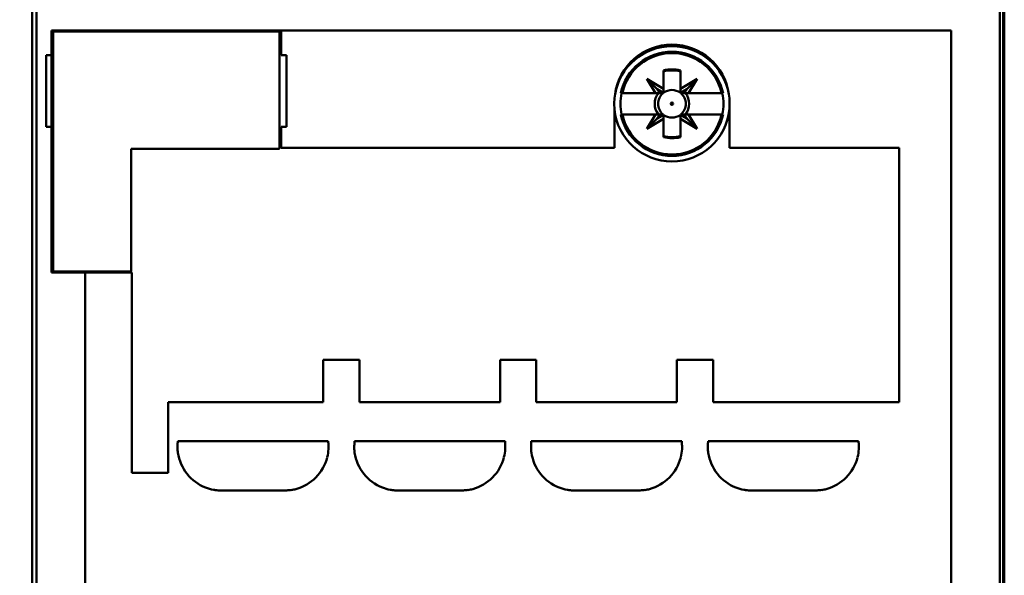
# Model space of a CAD drawing. Units: inches. Extents: x 0.2 to 25.3, y 0.6 to 15.9.
# Drawn here: x 2.2 to 4.4, y 6.3 to 7.5 of the extents above; entities that cross this region are included whole.
import ezdxf

# ---------------------------------------------------------------- set-up
doc = ezdxf.new("R2010")
doc.units = ezdxf.units.IN
doc.header["$LTSCALE"] = 1.5
doc.header["$MEASUREMENT"] = 0
doc.layers.add('Dimension (ANSI)', color=7, linetype='Continuous', lineweight=25)
doc.layers.add('Visible (ANSI)', color=7, linetype='Continuous', lineweight=50)
doc.styles.add('Note Text (ANSI)', font='tahoma.ttf')
doc.dimstyles.new('Default (ANSI)', dxfattribs={"dimscale": 1.5, "dimtxt": 0.12, "dimasz": 0.098425, "dimexe": 0.125, "dimexo": 0.0625, "dimgap": 0.031496, "dimtad": 0, "dimtih": 1, "dimtoh": 1, "dimrnd": 1e-08, "dimzin": 0, "dimdsep": 46, "dimtxsty": 'Note Text (ANSI)', "dimcen": 0.09, "dimdle": 0.393701, "dimclrd": 256, "dimclre": 256, "dimclrt": 256, "dimadec": 0, "dimazin": 1, "dimtfac": 1, "dimtofl": 0, "dimtmove": 0, "dimatfit": 3, "dimfxl": 1, "dimtolj": 1, "dimtzin": 4, "dimlwd": -1, "dimlwe": -1, "dimarcsym": 0})

# ---------------------------------------------------------------- blocks, each defined once
blk = doc.blocks.new('*D32')
at = {"layer": 'Defpoints', "color": 0, "transparency": 16777216}
for p in [(1.63, 8.689), (2.6591, 8.689), (2.663, 3.7638)]:
    blk.add_point(p, dxfattribs=at)
at = {"layer": 'Dimension (ANSI)', "transparency": 16777216}
for p, q in [((2.5653, 8.689), (1.4425, 8.689)), ((1.63, 8.5414), (1.63, 6.3674)), ((1.63, 3.9115), (1.63, 6.0855)), ((2.5693, 3.7638), (1.4425, 3.7638))]:
    blk.add_line(p, q, dxfattribs=at)
for points in [[(1.6054, 8.5414), (1.6546, 8.5414), (1.63, 8.689)], [(1.6054, 3.9115), (1.6546, 3.9115), (1.63, 3.7638)]]:
    blk.add_solid(points, dxfattribs=at)
at = {"layer": 'Dimension (ANSI)', "transparency": 16777216, "insert": (1.3992, 6.3202), "char_height": 0.18, "attachment_point": 1, "style": 'Note Text (ANSI)'}
blk.add_mtext('\\A1;4.93', dxfattribs=at)

msp = doc.modelspace()

# ---------------------------------------------------------------- linework, layer by layer
at = {"layer": 'Visible (ANSI)'}
for p, q in [((2.2693, 8.2717), (2.2693, 4.1064)), ((2.2793, 8.2834), (2.2793, 4.1064)), ((2.2793, 4.1064), (2.2793, 8.2834)), ((4.4247, 4.1064), (4.4247, 8.2834)), ((4.4247, 8.2834), (4.4247, 4.1064)), ((4.4318, 4.1064), (4.4318, 8.2794)), ((4.4318, 8.2794), (4.4318, 4.1064)), ((4.4347, 4.1064), (4.4347, 8.2717)), ((2.3126, 7.4351), (2.3126, 7.4902)), ((4.3166, 7.4902), (2.3126, 7.4902)), ((2.3126, 7.4902), (2.3126, 7.4351)), ((2.3126, 7.4902), (4.3166, 7.4902)), ((2.3166, 7.4883), (2.3166, 6.9528)), ((2.8205, 7.4883), (2.3166, 7.4883)), ((2.8205, 7.2264), (2.8205, 7.4883)), ((2.8244, 7.4902), (2.8244, 7.4351)), ((2.8244, 7.4351), (2.8244, 7.4902)), ((4.3166, 7.4902), (4.3166, 5.2697)), ((4.3166, 5.2697), (4.3166, 7.4902)), ((2.3008, 7.2757), (2.3008, 7.4351)), ((2.3126, 7.4351), (2.3008, 7.4351)), ((2.3008, 7.4351), (2.3008, 7.2757)), ((2.3008, 7.4351), (2.3126, 7.4351)), ((2.3126, 7.2757), (2.3126, 7.4351)), ((2.3126, 7.4351), (2.3126, 7.2757)), ((2.8244, 7.4351), (2.8363, 7.4351)), ((2.8363, 7.4351), (2.8244, 7.4351)), ((2.8363, 7.4351), (2.8363, 7.2757)), ((2.8363, 7.2757), (2.8363, 7.4351)), ((3.6945, 7.4431), (3.6945, 7.4398)), ((3.6758, 7.3604), (3.6758, 7.4013)), ((3.6758, 7.4013), (3.6758, 7.3604)), ((3.6945, 7.4036), (3.6945, 7.4013)), ((3.6945, 7.4013), (3.6945, 7.4036)), ((3.7132, 7.4013), (3.7132, 7.3604)), ((3.7132, 7.3604), (3.7132, 7.4013)), ((3.658, 7.3505), (3.6387, 7.3827)), ((3.6387, 7.3827), (3.6758, 7.3604)), ((3.6387, 7.3827), (3.658, 7.3505)), ((3.6617, 7.3596), (3.6387, 7.3827)), ((3.6758, 7.3604), (3.6387, 7.3827)), ((3.6387, 7.3827), (3.6617, 7.3596)), ((3.7132, 7.3604), (3.7503, 7.3827)), ((3.7503, 7.3827), (3.7132, 7.3604)), ((3.7273, 7.3596), (3.7503, 7.3827)), ((3.7503, 7.3827), (3.7273, 7.3596)), ((3.7503, 7.3827), (3.731, 7.3505)), ((3.731, 7.3505), (3.7503, 7.3827)), ((3.5841, 7.3505), (3.5807, 7.3505)), ((3.5841, 7.3505), (3.658, 7.3505)), ((3.658, 7.3505), (3.5841, 7.3505)), ((3.658, 7.3505), (3.6672, 7.3505)), ((3.6672, 7.3505), (3.658, 7.3505)), ((3.6672, 7.3505), (3.6617, 7.3596)), ((3.6617, 7.3596), (3.6758, 7.3512)), ((3.6758, 7.3512), (3.6617, 7.3596)), ((3.6617, 7.3596), (3.6672, 7.3505)), ((3.6672, 7.3505), (3.6758, 7.3505)), ((3.6758, 7.3505), (3.6672, 7.3505)), ((3.6758, 7.3604), (3.6758, 7.3512)), ((3.6758, 7.3512), (3.6758, 7.3604)), ((3.6758, 7.3512), (3.6758, 7.3505)), ((3.6758, 7.3505), (3.6758, 7.3512)), ((3.7132, 7.3512), (3.7132, 7.3604)), ((3.7132, 7.3604), (3.7132, 7.3512)), ((3.7273, 7.3596), (3.7132, 7.3512)), ((3.7132, 7.3512), (3.7273, 7.3596)), ((3.7132, 7.3505), (3.7132, 7.3512)), ((3.7132, 7.3512), (3.7132, 7.3505)), ((3.7132, 7.3505), (3.7218, 7.3505)), ((3.7218, 7.3505), (3.7132, 7.3505)), ((3.7218, 7.3505), (3.7273, 7.3596)), ((3.7273, 7.3596), (3.7218, 7.3505)), ((3.7218, 7.3505), (3.731, 7.3505)), ((3.731, 7.3505), (3.7218, 7.3505)), ((3.731, 7.3505), (3.805, 7.3505)), ((3.805, 7.3505), (3.731, 7.3505)), ((3.8083, 7.3505), (3.805, 7.3505)), ((3.5666, 7.2284), (3.5666, 7.3145)), ((3.5807, 7.3032), (3.5841, 7.3032)), ((3.658, 7.3032), (3.5841, 7.3032)), ((3.5841, 7.3032), (3.658, 7.3032)), ((3.6387, 7.271), (3.658, 7.3032)), ((3.658, 7.3032), (3.6387, 7.271)), ((3.6672, 7.3032), (3.658, 7.3032)), ((3.658, 7.3032), (3.6672, 7.3032)), ((3.6672, 7.3032), (3.6617, 7.294)), ((3.6617, 7.294), (3.6672, 7.3032)), ((3.6617, 7.294), (3.6758, 7.3025)), ((3.6758, 7.3025), (3.6617, 7.294)), ((3.6758, 7.3032), (3.6672, 7.3032)), ((3.6672, 7.3032), (3.6758, 7.3032)), ((3.6758, 7.3032), (3.6758, 7.3025)), ((3.6758, 7.3025), (3.6758, 7.3032)), ((3.6758, 7.3025), (3.6758, 7.2933)), ((3.6758, 7.2933), (3.6758, 7.3025)), ((3.7132, 7.3025), (3.7132, 7.3032)), ((3.7218, 7.3032), (3.7132, 7.3032)), ((3.7132, 7.3032), (3.7132, 7.3025)), ((3.7132, 7.3032), (3.7218, 7.3032)), ((3.7132, 7.2933), (3.7132, 7.3025)), ((3.7132, 7.3025), (3.7273, 7.294)), ((3.7273, 7.294), (3.7132, 7.3025)), ((3.7132, 7.3025), (3.7132, 7.2933)), ((3.7273, 7.294), (3.7218, 7.3032)), ((3.731, 7.3032), (3.7218, 7.3032)), ((3.7218, 7.3032), (3.7273, 7.294)), ((3.7218, 7.3032), (3.731, 7.3032)), ((3.805, 7.3032), (3.731, 7.3032)), ((3.731, 7.3032), (3.7503, 7.271)), ((3.7503, 7.271), (3.731, 7.3032)), ((3.731, 7.3032), (3.805, 7.3032)), ((3.805, 7.3032), (3.8083, 7.3032)), ((3.8225, 7.3145), (3.8225, 7.2284)), ((3.6617, 7.294), (3.6387, 7.271)), ((3.6387, 7.271), (3.6617, 7.294)), ((3.6758, 7.2933), (3.6387, 7.271)), ((3.6387, 7.271), (3.6758, 7.2933)), ((3.6758, 7.2524), (3.6758, 7.2933)), ((3.6758, 7.2933), (3.6758, 7.2524)), ((3.7503, 7.271), (3.7132, 7.2933)), ((3.7132, 7.2933), (3.7132, 7.2524)), ((3.7132, 7.2524), (3.7132, 7.2933)), ((3.7132, 7.2933), (3.7503, 7.271)), ((3.7503, 7.271), (3.7273, 7.294)), ((3.7273, 7.294), (3.7503, 7.271)), ((2.3008, 7.2757), (2.3126, 7.2757)), ((2.3126, 7.2757), (2.3008, 7.2757)), ((2.3126, 6.9509), (2.3126, 7.2757)), ((2.3126, 7.2757), (2.3126, 6.9509)), ((2.8363, 7.2757), (2.8244, 7.2757)), ((2.8244, 7.2757), (2.8244, 7.2284)), ((2.8244, 7.2284), (2.8244, 7.2757)), ((2.8244, 7.2757), (2.8363, 7.2757)), ((2.4898, 6.9528), (2.4898, 7.2264)), ((2.4898, 7.2264), (2.8205, 7.2264)), ((2.8244, 7.2284), (3.5666, 7.2284)), ((3.5666, 7.2284), (2.8244, 7.2284)), ((3.8225, 7.2284), (4.2004, 7.2284)), ((4.2004, 7.2284), (3.8225, 7.2284)), ((4.2004, 7.2284), (4.2004, 6.6615)), ((4.2004, 6.6615), (4.2004, 7.2284)), ((2.3166, 6.9528), (2.4898, 6.9528)), ((2.3126, 6.9509), (2.3874, 6.9509)), ((2.3874, 6.9509), (2.3126, 6.9509)), ((2.3874, 4.7304), (2.3874, 6.9509)), ((2.4918, 6.9509), (2.3874, 6.9509)), ((2.3874, 6.9509), (2.4918, 6.9509)), ((2.3874, 6.9509), (2.3874, 4.7304)), ((2.4918, 6.504), (2.4918, 6.9509)), ((2.4918, 6.9509), (2.4918, 6.504)), ((2.9987, 6.756), (2.9179, 6.756)), ((2.9179, 6.756), (2.9179, 6.6615)), ((2.9179, 6.6615), (2.9179, 6.756)), ((2.9179, 6.756), (2.9987, 6.756)), ((2.9987, 6.6615), (2.9987, 6.756)), ((2.9987, 6.756), (2.9987, 6.6615)), ((3.3924, 6.756), (3.3116, 6.756)), ((3.3116, 6.756), (3.3116, 6.6615)), ((3.3116, 6.6615), (3.3116, 6.756)), ((3.3116, 6.756), (3.3924, 6.756)), ((3.3924, 6.6615), (3.3924, 6.756)), ((3.3924, 6.756), (3.3924, 6.6615)), ((3.7861, 6.756), (3.7053, 6.756)), ((3.7053, 6.756), (3.7053, 6.6615)), ((3.7053, 6.6615), (3.7053, 6.756)), ((3.7053, 6.756), (3.7861, 6.756)), ((3.7861, 6.6615), (3.7861, 6.756)), ((3.7861, 6.756), (3.7861, 6.6615)), ((2.9179, 6.6615), (2.5725, 6.6615)), ((2.5725, 6.6615), (2.5725, 6.504)), ((2.5725, 6.504), (2.5725, 6.6615)), ((2.5725, 6.6615), (2.9179, 6.6615)), ((3.3116, 6.6615), (2.9987, 6.6615)), ((2.9987, 6.6615), (3.3116, 6.6615)), ((3.7053, 6.6615), (3.3924, 6.6615)), ((3.3924, 6.6615), (3.7053, 6.6615)), ((4.2004, 6.6615), (3.7861, 6.6615)), ((3.7861, 6.6615), (4.2004, 6.6615)), ((2.5939, 6.5749), (2.9291, 6.5749)), ((2.9291, 6.5749), (2.5939, 6.5749)), ((2.9876, 6.5749), (3.3228, 6.5749)), ((3.3228, 6.5749), (2.9876, 6.5749)), ((3.3813, 6.5749), (3.7165, 6.5749)), ((3.7165, 6.5749), (3.3813, 6.5749)), ((3.775, 6.5749), (4.1102, 6.5749)), ((4.1102, 6.5749), (3.775, 6.5749)), ((2.5725, 6.504), (2.4918, 6.504)), ((2.4918, 6.504), (2.5725, 6.504)), ((2.8313, 6.4646), (2.6916, 6.4646)), ((2.6916, 6.4646), (2.8313, 6.4646)), ((3.225, 6.4646), (3.0853, 6.4646)), ((3.0853, 6.4646), (3.225, 6.4646)), ((3.6187, 6.4646), (3.479, 6.4646)), ((3.479, 6.4646), (3.6187, 6.4646)), ((4.0124, 6.4646), (3.8727, 6.4646)), ((3.8727, 6.4646), (4.0124, 6.4646))]:
    msp.add_line(p, q, dxfattribs=at)
msp.add_circle((3.6945, 7.3268), 0.00259, dxfattribs=at)
msp.add_circle((3.6945, 7.3268), 0.00259, dxfattribs=at)
for centre, radius, start, end in [((3.6945, 7.3308), 0.128, 7.7564, 172.2436), ((3.6945, 7.3268), 0.1285, 9.4955, 170.5045), ((3.6945, 7.3268), 0.1285, 9.4955, 170.5045), ((3.6945, 7.3268), 0.1162, 11.7272, 168.2728), ((3.6945, 7.3268), 0.113, 12.0715, 167.9285), ((3.6945, 7.3268), 0.1162, 11.7272, 90), ((3.6945, 7.3268), 0.113, 12.0715, 90), ((3.6945, 7.3273), 0.0763, 75.8198, 104.1802), ((3.6945, 7.3273), 0.0763, 75.8198, 104.1802), ((3.6945, 7.3268), 0.0745, 90, 104.5469), ((3.6945, 7.3268), 0.0745, 75.4531, 104.5469), ((3.6945, 7.3268), 0.0745, 75.4531, 90), ((3.6945, 7.3268), 0.0472, 113.2791, 113.318), ((3.6945, 7.3268), 0.0472, 66.682, 66.7209), ((3.6945, 7.3268), 0.1285, 170.5045, 185.4942), ((3.6945, 7.3268), 0.1285, 170.5045, 185.4942), ((3.6945, 7.3268), 0.1146, 168.1082, 191.8918), ((3.6945, 7.3268), 0.1146, 168.1082, 191.8918), ((3.6945, 7.3268), 0.0384, 142.0201, 217.9799), ((3.6945, 7.3268), 0.0384, 142.0201, 217.9799), ((3.6945, 7.3268), 0.0308, 129.8783, 230.1217), ((3.6945, 7.3268), 0.0308, 129.8783, 230.1217), ((3.6945, 7.3268), 0.0308, 52.5888, 127.4112), ((3.6945, 7.3268), 0.0308, 52.5888, 127.4112), ((3.6945, 7.3268), 0.0308, 309.8783, 50.1217), ((3.6945, 7.3268), 0.0308, 309.8783, 50.1217), ((3.6945, 7.3268), 0.0384, 322.0201, 37.9799), ((3.6945, 7.3268), 0.0384, 322.0201, 37.9799), ((3.6945, 7.3268), 0.1146, 348.1082, 11.8918), ((3.6945, 7.3268), 0.1146, 348.1082, 11.8918), ((3.6945, 7.3268), 0.1285, 354.5058, 9.4955), ((3.6945, 7.3268), 0.1285, 354.5058, 9.4955), ((3.6945, 7.3268), 0.1285, 185.4942, 354.5058), ((3.6945, 7.3268), 0.1285, 185.4942, 354.5058), ((3.6945, 7.3268), 0.1162, 191.7272, 348.2728), ((3.6945, 7.3268), 0.1162, 191.7272, 348.2728), ((3.6945, 7.3268), 0.113, 192.0715, 347.9285), ((3.6945, 7.3268), 0.113, 192.0715, 347.9285), ((3.6945, 7.3268), 0.0308, 232.5888, 307.4112), ((3.6945, 7.3268), 0.0308, 232.5888, 307.4112), ((3.6945, 7.3268), 0.0472, 246.682, 246.7209), ((3.6945, 7.3268), 0.0472, 293.2791, 293.318), ((3.6945, 7.3268), 0.0745, 255.4531, 284.5469), ((3.6945, 7.3268), 0.0745, 255.4531, 284.5469), ((3.6945, 7.3266), 0.0765, 255.8571, 284.1429), ((3.6945, 7.3266), 0.0765, 255.8571, 270), ((3.6945, 7.3268), 0.0768, 270.0213, 284.1217), ((2.9004, 6.5546), 0.3072, 176.2104, 178.1514), ((2.9004, 6.5546), 0.3072, 176.2104, 178.1514), ((2.715, 6.561), 0.1217, 178.3424, 180.7895), ((2.6735, 6.5602), 0.0802, 180.6654, 188.0651), ((2.6735, 6.5602), 0.0802, 180.6654, 188.0651), ((2.8455, 6.5606), 0.0841, 344.9513, 357.3487), ((2.8455, 6.5606), 0.0841, 344.9513, 357.3487), ((2.6222, 6.5545), 0.3075, 1.8495, 3.7887), ((2.6222, 6.5545), 0.3075, 1.8495, 3.7887), ((2.8156, 6.5612), 0.1141, 357.7522, 1.669), ((2.8156, 6.5612), 0.1141, 357.7522, 1.669), ((3.2941, 6.5546), 0.3072, 176.2104, 178.1514), ((3.2941, 6.5546), 0.3072, 176.2104, 178.1514), ((3.1087, 6.561), 0.1217, 178.3424, 180.7895), ((3.0672, 6.5602), 0.0802, 180.6654, 188.0651), ((3.0672, 6.5602), 0.0802, 180.6654, 188.0651), ((3.2392, 6.5606), 0.0841, 344.9513, 357.3487), ((3.2392, 6.5606), 0.0841, 344.9513, 357.3487), ((3.0159, 6.5545), 0.3075, 1.8495, 3.7887), ((3.0159, 6.5545), 0.3075, 1.8495, 3.7887), ((3.2093, 6.5612), 0.1141, 357.7522, 1.669), ((3.2093, 6.5612), 0.1141, 357.7522, 1.669), ((3.6878, 6.5546), 0.3072, 176.2104, 178.1514), ((3.6878, 6.5546), 0.3072, 176.2104, 178.1514), ((3.5024, 6.561), 0.1217, 178.3424, 180.7895), ((3.4609, 6.5602), 0.0802, 180.6654, 188.0651), ((3.4609, 6.5602), 0.0802, 180.6654, 188.0651), ((3.6329, 6.5606), 0.0841, 344.9513, 357.3487), ((3.6329, 6.5606), 0.0841, 344.9513, 357.3487), ((3.4096, 6.5545), 0.3075, 1.8495, 3.7887), ((3.4096, 6.5545), 0.3075, 1.8495, 3.7887), ((3.603, 6.5612), 0.1141, 357.7522, 1.669), ((3.603, 6.5612), 0.1141, 357.7522, 1.669), ((4.0815, 6.5546), 0.3072, 176.2104, 178.1514), ((4.0815, 6.5546), 0.3072, 176.2104, 178.1514), ((3.8961, 6.561), 0.1217, 178.3424, 180.7895), ((3.8546, 6.5602), 0.0802, 180.6654, 188.0651), ((3.8546, 6.5602), 0.0802, 180.6654, 188.0651), ((4.0266, 6.5606), 0.0841, 344.9513, 357.3487), ((4.0266, 6.5606), 0.0841, 344.9513, 357.3487), ((3.8033, 6.5545), 0.3075, 1.8495, 3.7887), ((3.8033, 6.5545), 0.3075, 1.8495, 3.7887), ((3.9967, 6.5612), 0.1141, 357.7522, 1.669), ((3.9967, 6.5612), 0.1141, 357.7522, 1.669), ((2.6918, 6.5633), 0.0987, 188.328, 248.7363), ((2.6918, 6.5633), 0.0987, 188.328, 248.7363), ((2.8311, 6.5632), 0.0987, 285.2446, 345.6228), ((2.8311, 6.5632), 0.0987, 285.2446, 345.6228), ((3.0855, 6.5633), 0.0987, 188.328, 248.7363), ((3.0855, 6.5633), 0.0987, 188.328, 248.7363), ((3.2248, 6.5632), 0.0987, 285.2446, 345.6228), ((3.2248, 6.5632), 0.0987, 285.2446, 345.6228), ((3.4792, 6.5633), 0.0987, 188.328, 248.7363), ((3.4792, 6.5633), 0.0987, 188.328, 248.7363), ((3.6185, 6.5632), 0.0987, 285.2446, 345.6228), ((3.6185, 6.5632), 0.0987, 285.2446, 345.6228), ((3.8729, 6.5633), 0.0987, 188.328, 248.7363), ((3.8729, 6.5633), 0.0987, 188.328, 248.7363), ((4.0122, 6.5632), 0.0987, 285.2446, 345.6228), ((4.0122, 6.5632), 0.0987, 285.2446, 345.6228), ((2.6874, 6.5493), 0.0841, 248.0809, 260.472), ((2.6874, 6.5493), 0.0841, 248.0809, 260.472), ((3.0811, 6.5493), 0.0841, 248.0809, 260.472), ((3.0811, 6.5493), 0.0841, 248.0809, 260.472), ((3.4748, 6.5493), 0.0841, 248.0809, 260.472), ((3.4748, 6.5493), 0.0841, 248.0809, 260.472), ((3.8685, 6.5493), 0.0841, 248.0809, 260.472), ((3.8685, 6.5493), 0.0841, 248.0809, 260.472), ((2.6912, 6.579), 0.1141, 261.0659, 264.972), ((2.6912, 6.579), 0.1141, 261.0659, 264.972), ((2.7084, 6.7716), 0.3075, 264.9126, 266.8545), ((2.7084, 6.7716), 0.3075, 264.9126, 266.8545), ((2.8145, 6.7714), 0.3072, 273.1447, 275.0883), ((2.8145, 6.7714), 0.3072, 273.1447, 275.0883), ((2.8305, 6.5865), 0.1217, 275.31, 277.7543), ((2.8305, 6.5865), 0.1217, 275.31, 277.7543), ((2.8365, 6.5454), 0.0802, 277.4787, 284.8848), ((2.8365, 6.5454), 0.0802, 277.4787, 284.8848), ((3.0849, 6.579), 0.1141, 261.0659, 264.972), ((3.0849, 6.579), 0.1141, 261.0659, 264.972), ((3.1021, 6.7716), 0.3075, 264.9126, 266.8545), ((3.1021, 6.7716), 0.3075, 264.9126, 266.8545), ((3.2082, 6.7714), 0.3072, 273.1447, 275.0883), ((3.2082, 6.7714), 0.3072, 273.1447, 275.0883), ((3.2242, 6.5865), 0.1217, 275.31, 277.7543), ((3.2242, 6.5865), 0.1217, 275.31, 277.7543), ((3.2302, 6.5454), 0.0802, 277.4787, 284.8848), ((3.2302, 6.5454), 0.0802, 277.4787, 284.8848), ((3.4786, 6.579), 0.1141, 261.0659, 264.972), ((3.4786, 6.579), 0.1141, 261.0659, 264.972), ((3.4958, 6.7716), 0.3075, 264.9126, 266.8545), ((3.4958, 6.7716), 0.3075, 264.9126, 266.8545), ((3.6019, 6.7714), 0.3072, 273.1447, 275.0883), ((3.6019, 6.7714), 0.3072, 273.1447, 275.0883), ((3.6179, 6.5865), 0.1217, 275.31, 277.7543), ((3.6179, 6.5865), 0.1217, 275.31, 277.7543), ((3.6239, 6.5454), 0.0802, 277.4787, 284.8848), ((3.6239, 6.5454), 0.0802, 277.4787, 284.8848), ((3.8723, 6.579), 0.1141, 261.0659, 264.972), ((3.8723, 6.579), 0.1141, 261.0659, 264.972), ((3.8895, 6.7716), 0.3075, 264.9126, 266.8545), ((3.8895, 6.7716), 0.3075, 264.9126, 266.8545), ((3.9956, 6.7714), 0.3072, 273.1447, 275.0883), ((3.9956, 6.7714), 0.3072, 273.1447, 275.0883), ((4.0116, 6.5865), 0.1217, 275.31, 277.7543), ((4.0116, 6.5865), 0.1217, 275.31, 277.7543), ((4.0176, 6.5454), 0.0802, 277.4787, 284.8848), ((4.0176, 6.5454), 0.0802, 277.4787, 284.8848)]:
    msp.add_arc(centre, radius, start, end, dxfattribs=at)
for centre, major_axis, start_param, end_param in [((7.4849, -28.6167), (-3.7071, 35.9657), 6.273601, 6.274646), ((-0.0959, 43.2704), (3.7071, -35.9657), 6.273601, 6.274646), ((7.4849, 43.2704), (-3.7071, -35.9657), 0.008539, 0.009584)]:
    msp.add_ellipse(centre, major_axis=major_axis, ratio=0.087917, start_param=start_param, end_param=end_param, dxfattribs=at)

# ---------------------------------------------------------------- dimensions: what is measured, and where the dimension line sits
at = {"layer": 'Dimension (ANSI)'}
dim = msp.add_linear_dim(base=(1.63, 8.689), p1=(2.663, 3.7638), p2=(2.6591, 8.689), angle=90, dimstyle='Default (ANSI)', override={"dimgap": 0.031496, "dimdec": 2, "dimtol": 0, "dimlim": 0, "dimtp": 0, "dimtm": 0, "dimtdec": 2, "dimatfit": 1}, dxfattribs=at)
dim.commit()
dim.dimension.update_dxf_attribs({"geometry": '*D32', "text_midpoint": (1.63, 6.2264), "dimtype": 160})

doc.saveas('drawing.dxf')
